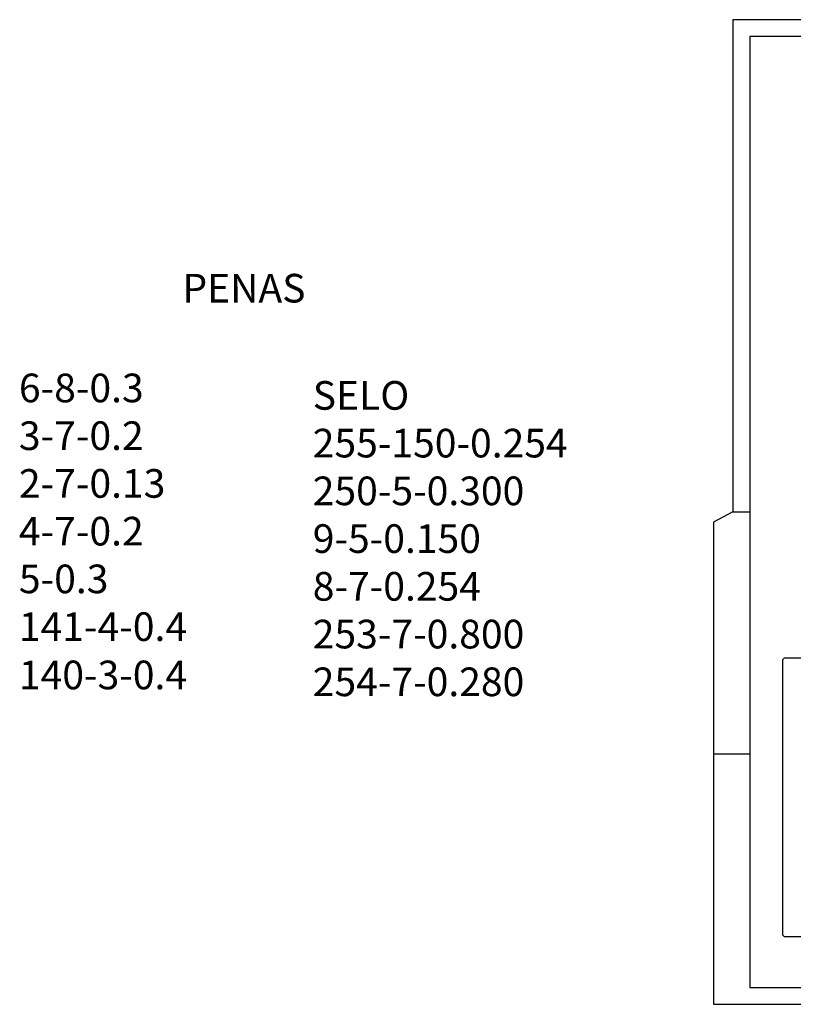
# Model space of a CAD drawing. Extents: x 186599 to 187296, y 70982 to 72181.
# Drawn here: x 186599 to 186832, y 71362 to 71659 of the extents above; entities that cross this region are included whole.
import ezdxf

# ---------------------------------------------------------------- set-up
doc = ezdxf.new("R2010")
doc.units = 0
doc.header["$MEASUREMENT"] = 0
doc.linetypes.add('DASHEDX2', pattern=[1.5, 1, -0.5])
doc.linetypes.add('LIN3', pattern=[3, 2, -0.5, 0, -0.5])
for name, color, linetype in [('EIXONOVO', 2, 'LIN3'), ('NOVO', 7, 'CONTINUOUS'), ('TERRAPLCBUQ', 140, 'DASHEDX2')]:
    doc.layers.add(name, color=color, linetype=linetype)

msp = doc.modelspace()

# ---------------------------------------------------------------- linework, layer by layer
at = {"layer": 'EIXONOVO', "color": 4, "linetype": 'CONTINUOUS'}
for p, q in [((186829.187, 71465.61, 1), (186829.687, 71466.11, 1)), ((186829.187, 71382.443, 1), (186829.187, 71465.61, 1)), ((186829.687, 71466.11, 1), (186883.949, 71466.11, 1)), ((186829.687, 71381.943, 1), (186829.187, 71382.443, 1)), ((186883.949, 71381.943, 1), (186829.687, 71381.943, 1))]:
    msp.add_line(p, q, dxfattribs=at)
at = {"layer": 'NOVO', "color": 7}
for p, q in [((186814.174, 71658.632, 1), (186814.174, 71567.743, 1)), ((186814.174, 71567.743, 1), (186814.174, 71510.132, 1)), ((186814.174, 71510.132, 1), (186808.28, 71507.076, 1)), ((186814.174, 71510.132, 1), (186819.255, 71510.132, 1)), ((186808.28, 71507.076, 1), (186808.28, 71361.632, 1)), ((186819.255, 71437.086, 1), (186808.28, 71437.086, 1)), ((186808.28, 71361.632, 1), (187228.28, 71361.631, 1))]:
    msp.add_line(p, q, dxfattribs=at)
at = {"layer": 'NOVO', "color": 253}
for p, q in [((187223.199, 71653.55, 1), (186819.255, 71653.551, 1)), ((186819.255, 71653.551, 1), (186819.255, 71567.743, 1)), ((186819.255, 71567.743, 1), (186819.255, 71366.713, 1)), ((186819.255, 71366.713, 1), (187223.199, 71366.712, 1))]:
    msp.add_line(p, q, dxfattribs=at)
at = {"layer": 'NOVO', "color": 7, "elevation": 1}
msp.add_lwpolyline([(187228.28, 71567.742), (187228.28, 71658.631), (186814.174, 71658.632)], dxfattribs=at)

# ---------------------------------------------------------------- texts
at = {"layer": 'TERRAPLCBUQ'}
for s, p in [('PENAS', (186648.17, 71573.32, 1)), ('6-8-0.3', (186598.871, 71543.231, 1)), ('SELO', (186687.471, 71540.986, 1)), ('3-7-0.2', (186598.871, 71528.831, 1)), ('255-150-0.254', (186687.471, 71526.586, 1)), ('2-7-0.13', (186598.871, 71514.431, 1)), ('250-5-0.300', (186687.471, 71512.186, 1)), ('4-7-0.2', (186598.871, 71500.031, 1)), ('9-5-0.150', (186687.471, 71497.786, 1)), ('5-0.3', (186598.871, 71485.631, 1)), ('8-7-0.254', (186687.471, 71483.386, 1)), ('141-4-0.4', (186598.871, 71471.231, 1)), ('253-7-0.800', (186687.471, 71468.986, 1)), ('140-3-0.4', (186598.871, 71456.659, 1)), ('254-7-0.280', (186687.471, 71454.586, 1))]:
    msp.add_text(s, height=8.64, dxfattribs=at).set_placement(p)

doc.saveas('drawing.dxf')
